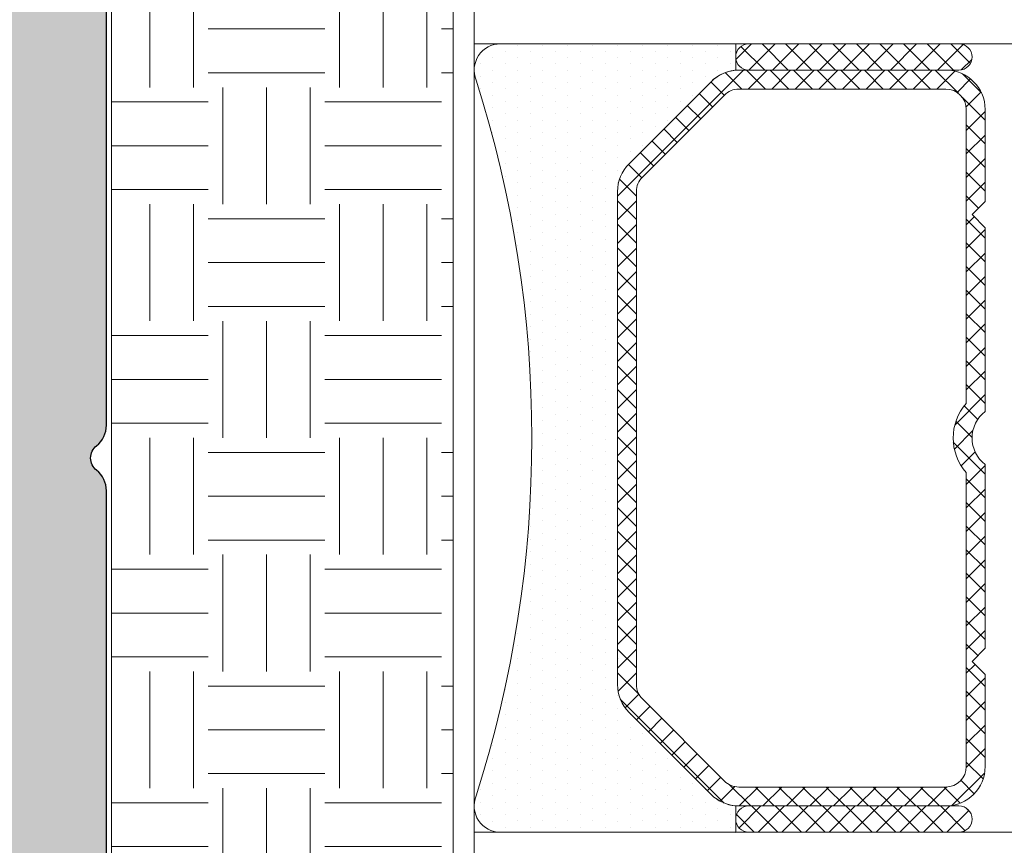
# Model space of a CAD drawing. Units: millimetres. Extents: x 0 to 1436, y -297 to 0.
# Drawn here: x 80 to 84, y -78 to -74 of the extents above; entities that cross this region are included whole.
import ezdxf

# ---------------------------------------------------------------- set-up
doc = ezdxf.new("R2010")
doc.units = ezdxf.units.MM
doc.layers.add('aislante passive house', color=14, linetype='Continuous')
doc.layers.add('PERFILES', color=7, linetype='Continuous')
doc.layers.add('Sombreado perfiles', color=250, linetype='Continuous', lineweight=15)
doc.layers.add('Vidrio', color=7, linetype='Continuous', lineweight=15)

# ---------------------------------------------------------------- blocks, each defined once
blk = doc.blocks.new('hoja a84_plus')
at = {"layer": 'Sombreado perfiles', "ltscale": 5}
h = blk.add_hatch(color=256, dxfattribs=at)
h.dxf.hatch_style = 1
edge = h.paths.add_edge_path(flags=16)
edge.add_line((-19.72345223704531, -68.18248796216898), (-22.76270584634494, -65.14323435286931))
edge.add_arc((-22.97483788070092, -65.35536638722529), 0.3000000000000195, 44.99999999999904, 179.9999999999973)
edge.add_line((-23.27483788070094, -65.35536638722527), (-23.27483788070094, -69.46205140998575))
edge.add_arc((-22.97483788070091, -69.46205140998575), 0.3000000000000291, 180, 291.8312960561534)
edge.add_line((-22.86327539962133, -69.7405362620251), (-19.79049860589623, -68.50956588643251))
edge.add_arc((-19.86487359328261, -68.3239093184063), 0.1999999999999951, 291.8312960561532, 405.0000000000022)
edge = h.paths.add_edge_path(flags=16)
edge.add_line((-18.64965283118715, -68.9143434318496), (-23.18753824946486, -70.73224394748107))
edge.add_arc((-23.07597576838528, -71.01072879952035), 0.299999999999959, 111.8312960561591, 165.7782490948523)
edge.add_arc((-26.27483788070333, -70.19999999998751), 3.000000000002444, 321.31781254644295, 345.7782490948447, ccw=False)
edge.add_arc((-23.77683868134443, -72.19999999999197), 0.1999999999999816, 141.3178125464438, 270.000000000001)
edge.add_line((-23.77683868134443, -72.39999999999196), (-3.174837880697055, -72.39999999999196))
edge.add_arc((-3.174837880697083, -72.09999999999255), 0.2999999999994145, 270.0000000000054, 360.0000000000055)
edge.add_line((-2.874837880697669, -72.09999999999252), (-2.874837880697669, -69.19999999987539))
edge.add_arc((-3.174837880697112, -69.19999999987533), 0.2999999999994429, 359.9999999999891, 449.9999999999891)
edge.add_line((-3.174837880697055, -68.89999999987589), (-18.57527784380079, -68.8999999998758))
edge.add_arc((-18.57527784380072, -69.09999999987576), 0.1999999999999602, 90.00000000001934, 111.8312960561725)
edge = h.paths.add_edge_path(flags=16)
edge.add_arc((4.92101019148139, -11.28022746816457), 0.3000000000001926, -38.57265082219658, 1.972466634470038e-11, ccw=False)
edge.add_arc((9.22101019148235, -14.70951310805984), 5.199999999999824, 141.4273491777872, 169.1203457630351)
edge.add_arc((3.819868298738647, -13.67140605460153), 0.2999999999993504, 255.9002789492008, 349.12034576299567, ccw=False)
edge.add_line((3.746785211774295, -13.96236801500078), (-13.53899305096002, -10.1782542929605))
edge.add_arc((-13.47483788067435, -9.885194377370285), 0.3000000000002137, 180.0000000000865, 257.651898624257, ccw=False)
edge.add_line((-13.77483788067457, -9.885194377370738), (-13.77483788068548, -3.300000000001148))
edge.add_arc((-13.47483788068599, -3.300000000000455), 0.2999999999994891, 90.00000000004138, 180.0000000001325, ccw=False)
edge.add_line((-13.47483788068621, -3.000000000000966), (4.9210101914814, -2.999999999999147))
edge.add_arc((4.921010191481409, -3.29999999999932), 0.300000000000173, -1.5916157281026244e-12, 90.0000000000017, ccw=False)
edge.add_line((5.221010191481582, -3.299999999999329), (5.221010191481582, -11.28022746816447))
edge = h.paths.add_edge_path(flags=16)
edge.add_arc((4.761254244336581, -18.8516448535981), 0.3000000000000019, -89.99999999999949, 17.523991223102087, ccw=False)
edge.add_line((4.761254244336584, -19.1516448535981), (-15.43948246643176, -19.1516448535981))
edge.add_arc((-15.43948246643176, -18.8516448535981), 0.3000000000000043, 136.4178990329527, 270.0000000000003, ccw=False)
edge.add_arc((-17.9748378806792, -16.43876837033746), 3.200000000003719, 316.4178990328541, 359.9999999999022)
edge.add_line((-14.77483788067548, -16.43876837034292), (-14.77483788067548, -11.2664319133566))
edge.add_arc((-14.47483788063434, -11.26643191325905), 0.3000000000411358, 134.1843851704533, 180.0000000186307, ccw=False)
edge.add_arc((-16.77483788010906, -8.899999999386564), 3.000000000046422, 314.1843851359744, 317.5175560206478)
edge.add_arc((-14.34113965695033, -11.12870207882663), 0.300000000000001, 77.65189862426581, 137.5175560206495, ccw=False)
edge.add_line((-14.27698448666476, -10.83564216323661), (3.798038262414535, -14.7925332312224))
edge.add_arc((3.733883092128964, -15.08559314681242), 0.2999999999999965, 3.920841055613721, 77.65189862426558, ccw=False)
edge.add_arc((9.221010191481055, -14.70951310805141), 5.199999999999872, 183.9208410556136, 197.5239912231564)
edge.add_line((4.262337231427408, -16.27525972715409), (5.047331530493617, -18.76131331788091))
edge = h.paths.add_edge_path(flags=16)
edge.add_line((-10.80098460351469, -50.10042591883437), (-8.957406732139093, -50.26171808290312))
edge.add_arc((-8.974837880688868, -50.46095702252124), 0.1999999999997926, -6.168079380586278e-10, 84.99999999992468, ccw=False)
edge.add_line((-8.774837880689077, -50.4609570225234), (-8.774837880694534, -51.2999999999606))
edge.add_arc((-8.974837880695219, -51.29999999995814), 0.200000000000685, 270.00000000024835, 359.9999999992957, ccw=False)
edge.add_line((-8.974837880694352, -51.49999999995882), (-10.54993478138017, -51.49999999996337))
edge.add_arc((-10.54993478137918, -51.79999999996269), 0.299999999999315, 90.00000000018964, 192.2466897270518)
edge.add_arc((-13.77483788070039, -52.4999999999467), 2.999999999999034, -12.246689727523119, 12.246689727031821, ccw=False)
edge.add_arc((-10.54993478138464, -53.19999999995849), 0.2999999999998776, 167.7533102724574, 269.9999999998103)
edge.add_line((-10.54993478138563, -53.49999999995837), (-8.974837880694352, -53.49999999996042))
edge.add_arc((-8.974837880695091, -53.69999999996097), 0.2000000000005571, 7.979110705491621e-10, 89.99999999978832, ccw=False)
edge.add_line((-8.774837880694534, -53.69999999995819), (-8.774837880687258, -54.53904297739403))
edge.add_arc((-8.974837880687144, -54.53904297739624), 0.1999999999998856, -85.00000000016092, 6.35111518931808e-10, ccw=False)
edge.add_line((-8.957406732138182, -54.73828191701453), (-10.80098460351651, -54.89957408108692))
edge.add_arc((-10.77483788069133, -55.19843249051318), 0.2999999999988243, 95.00000000018883, 180.0000000002483)
edge.add_line((-11.07483788069015, -55.19843249051448), (-11.07483788069294, -59.74999999996368))
edge.add_arc((-14.77483788069375, -59.74999999996143), 3.700000000000813, 270.0000000000013, 359.99999999996527, ccw=False)
edge.add_line((-14.77483788069367, -63.44999999996224), (-15.07622784263094, -63.44999999996213))
edge.add_arc((-15.07622784263103, -63.74999999996246), 0.3000000000003311, 89.99999999998406, 183.1847385412304)
edge.add_arc((-15.97483788055207, -63.80000000004998), 0.6000000001447867, -183.18473854053127, 3.1847385420643946, ccw=False)
edge.add_arc((-16.87344791862579, -63.75000000010689), 0.3000000001447528, 356.8152614848639, 450.000000026089)
edge.add_line((-16.87344791876239, -63.44999999996213), (-22.6003052806425, -63.44999999996189))
edge.add_arc((-22.60030528064251, -63.74999999996189), 0.2999999999999972, 89.99999999999729, 225.0000000000115)
edge.add_line((-22.81243731499843, -63.96213203431789), (-21.06243731490958, -65.71213203440603))
edge.add_arc((-20.85030528055365, -65.50000000005002), 0.2999999999999994, 225.0000000000106, 269.9999999999993)
edge.add_line((-20.85030528055366, -65.80000000005002), (-19.97456934926577, -65.80000000005002))
edge.add_arc((-19.97456934926577, -66.00000000005002), 0.2000000000000028, 0, 89.99999999999898, ccw=False)
edge.add_line((-19.77456934926577, -66.00000000005002), (-19.77456934926577, -66.87573593133773))
edge.add_arc((-19.47456934926576, -66.87573593133773), 0.3000000000000043, 180, 224.9999999999899)
edge.add_line((-19.68670138362177, -67.08786796569366), (-18.76243731508404, -68.01213203423173))
edge.add_arc((-18.55030528072804, -67.7999999998758), 0.2999999999999969, 224.9999999999918, 270.0000000000007)
edge.add_line((-18.55030528072804, -68.09999999987579), (-16.5664458589772, -68.09999999987582))
edge.add_arc((-15.97483788069668, -68.20000000005007), 0.600000000000018, 9.594068243724621, 170.4059317562644, ccw=False)
edge.add_line((-15.38322990241613, -68.09999999987593), (-3.066445858978113, -68.09999999987605))
edge.add_arc((-2.474837880697113, -68.20000000005024), 0.6000000000004753, 9.594068243733773, 170.4059317562773, ccw=False)
edge.add_line((-1.883229902416133, -68.09999999987593), (6.025162119201923, -68.09999999987593))
edge.add_arc((6.025162119202633, -67.79999999987555), 0.3000000000003809, 269.9999999998643, 359.9999999999403)
edge.add_line((6.325162119203014, -67.79999999987587), (6.325162119203014, -63.70000000019269))
edge.add_line((6.325162119203014, -63.70000000019269), (6.225162119542802, -63.70000000019269))
edge.add_arc((6.225162119543, -63.40000000019322), 0.2999999999994714, 179.9999999999511, 269.999999999962, ccw=False)
edge.add_line((5.925162119543529, -63.40000000019296), (5.925162119543529, -62.80000000019214))
edge.add_arc((6.22516211954283, -62.80000000019194), 0.2999999999993008, 90.00000000000551, 180.000000000038, ccw=False)
edge.add_line((6.225162119542802, -62.50000000019264), (6.325162119203014, -62.50000000019264))
edge.add_line((6.325162119203014, -62.50000000019264), (6.325162119203014, -57.70000000019269))
edge.add_line((6.325162119203014, -57.70000000019269), (6.225162119542802, -57.70000000019269))
edge.add_arc((6.225162119543, -57.40000000019322), 0.2999999999994714, 179.9999999999511, 269.999999999962, ccw=False)
edge.add_line((5.925162119543529, -57.40000000019296), (5.925162119543529, -56.80000000019214))
edge.add_arc((6.22516211954283, -56.80000000019194), 0.2999999999993008, 90.00000000000551, 180.000000000038, ccw=False)
edge.add_line((6.225162119542802, -56.50000000019264), (6.325162119203014, -56.50000000019264))
edge.add_line((6.325162119203014, -56.50000000019264), (6.325162119203014, -53.80766968320683))
edge.add_arc((9.025162119203744, -52.49999999971936), 3.000000000186022, 154.1580672295293, 205.8419327704707, ccw=False)
edge.add_line((6.325162119203014, -51.1923303162319), (6.325162119203014, -48.49999999971789))
edge.add_line((6.325162119203014, -48.49999999971789), (6.225162119542802, -48.49999999971789))
edge.add_arc((6.22516211954283, -48.19999999971859), 0.2999999999993008, 179.999999999962, 269.99999999999454, ccw=False)
edge.add_line((5.925162119543529, -48.19999999971839), (5.925162119543529, -47.59999999971757))
edge.add_arc((6.225162119543, -47.59999999971731), 0.2999999999994714, 90.00000000003803, 180.0000000000489, ccw=False)
edge.add_line((6.225162119542802, -47.29999999971784), (6.325162119203014, -47.29999999971784))
edge.add_line((6.325162119203014, -47.29999999971784), (6.325162119203014, -39.49999999971789))
edge.add_line((6.325162119203014, -39.49999999971789), (6.225162119542802, -39.49999999971789))
edge.add_arc((6.22516211954283, -39.19999999971859), 0.2999999999993008, 179.999999999962, 269.99999999999454, ccw=False)
edge.add_line((5.925162119543529, -39.19999999971839), (5.925162119543529, -38.59999999971757))
edge.add_arc((6.225162119543512, -38.59999999971782), 0.2999999999999829, 90.00000000013569, 179.9999999999511, ccw=False)
edge.add_line((6.225162119542802, -38.29999999971784), (6.325162119203014, -38.29999999971784))
edge.add_line((6.325162119203014, -38.29999999971784), (6.325162119203014, -28.20000000021219))
edge.add_arc((6.025162119202918, -28.20000000021227), 0.3000000000000966, 1.628443996908796e-11, 90.00000000001629)
edge.add_line((6.025162119202832, -27.90000000021217), (-1.883229902416133, -27.90000000021212))
edge.add_arc((-2.474837880697118, -27.80000000003785), 0.6000000000004733, 189.5940682437245, 350.40593175627, ccw=False)
edge.add_line((-3.066445858978113, -27.90000000021206), (-16.38322990241613, -27.90000000021217))
edge.add_arc((-16.97483788069668, -27.80000000003804), 0.600000000000019, 189.594068243736, 350.40593175627504, ccw=False)
edge.add_line((-17.5664458589772, -27.90000000021229), (-22.97483788068712, -27.9000000002124))
edge.add_arc((-22.97483788068721, -28.20000000021249), 0.3000000000000895, 89.99999999998236, 179.9999999999525)
edge.add_line((-23.2748378806873, -28.20000000021224), (-23.2748378806938, -40.79999999996177))
edge.add_arc((-22.5248378806938, -40.79999999996215), 0.75, 179.9999999999707, 270.000000000026)
edge.add_line((-22.52483788069345, -41.54999999996215), (-14.77483788069367, -41.54999999995863))
edge.add_arc((-14.77483788069296, -45.24999999995865), 3.700000000000017, -1.1027623258996755e-11, 90.00000000001103, ccw=False)
edge.add_line((-11.07483788069294, -45.24999999995936), (-11.07483788069294, -49.80156750940661))
edge.add_arc((-10.77483788069172, -49.80156750940551), 0.3000000000012228, 180.0000000002103, 265.0000000002738)
edge = h.paths.add_edge_path(flags=16)
edge.add_arc((26.62851920497105, -7.043849111927287), 0.2999999999991863, -96.2351174542818, 14.999999724519625, ccw=False)
edge.add_arc((25.82343761824068, -14.41268267848185), 7.112682678550708, 83.76488244572022, 120.2439642205481)
edge.add_arc((23.85268596972663, -11.03256083408601), 3.199999999993342, 120.2439642205846, 180.0000000000229)
edge.add_line((20.65268596973328, -11.03256083408729), (20.65268596973328, -11.99999999993435))
edge.add_arc((20.35268596973381, -11.9999999999346), 0.2999999999994714, -89.99999999996209, 4.8771653382573277e-11, ccw=False)
edge.add_line((20.35268596973401, -12.29999999993407), (17.98943006337504, -12.29999999993544))
edge.add_line((17.98943006337504, -12.29999999993544), (10.95794526434292, -9.808180987844537))
edge.add_arc((9.221010191482664, -14.70951310806099), 5.19999999999977, 70.48668109018412, 118.2114758412107)
edge.add_arc((6.621010191482902, -9.862864781640017), 0.3000000000000476, 180.0000000000156, 298.2114758412088, ccw=False)
edge.add_line((6.321010191482856, -9.862864781640098), (6.321010191482856, -3.300000000000352))
edge.add_arc((6.621010191482299, -3.299999999999841), 0.2999999999994429, 90.00000000003263, 180.0000000000977, ccw=False)
edge.add_line((6.621010191482128, -3.000000000000398), (25.62535785884393, -2.999999999998693))
edge.add_arc((25.62535785884393, -3.29999999999854), 0.2999999999998475, 15.000000000025977, 90.00000000000142, ccw=False)
edge.add_line((25.91513560673047, -3.222354286467692), (26.91829695323031, -6.966203399790004))
edge = h.paths.add_edge_path(flags=16)
edge.add_arc((-3.174837880697112, -80.69999999992854), 0.2999999999994429, -89.99999999996737, 9.771383702172898e-11, ccw=False)
edge.add_line((-3.174837880696941, -80.99999999992798), (-24.47483788069985, -80.99999999992798))
edge.add_arc((-24.47483788069968, -80.69999999992854), 0.2999999999994429, 179.9999999999023, 269.99999999996743, ccw=False)
edge.add_line((-24.77483788069912, -80.69999999992802), (-24.77483788069912, -73.39999999999192))
edge.add_arc((-24.57483788069912, -73.3999999999919), 0.2000000000000028, 90.00000000000102, 180.0000000000041, ccw=False)
edge.add_line((-24.57483788069912, -73.19999999999192), (-3.174837880696941, -73.19999999999192))
edge.add_arc((-3.174837880697112, -73.49999999999136), 0.2999999999994429, -9.771383702172898e-11, 89.99999999996737, ccw=False)
edge.add_line((-2.874837880697669, -73.49999999999187), (-2.874837880697669, -80.69999999992802))
edge = h.paths.add_edge_path(flags=16)
edge.add_line((-27.57483788070116, -73.19999999998828), (-26.47483788069985, -73.19999999998828))
edge.add_arc((-26.47483788069985, -73.49999999998828), 0.2999999999999972, 2.6716406864579767e-12, 90, ccw=False)
edge.add_line((-26.17483788069985, -73.49999999998826), (-26.1748378806997, -77.19999999992933))
edge.add_arc((-26.4748378806997, -77.19999999992935), 0.2999999999999972, -90.00000000000063, 2.6716406864579767e-12, ccw=False)
edge.add_line((-26.4748378806997, -77.49999999992934), (-27.37483788069591, -77.49999999992934))
edge.add_arc((-27.37483788069591, -77.79999999992935), 0.3000000000000114, 90.00000000000136, 179.9999999999973)
edge.add_line((-27.67483788069591, -77.79999999992934), (-27.67483788069591, -78.29999999992935))
edge.add_arc((-27.37483788069591, -78.29999999992935), 0.3000000000000007, 180, 270)
edge.add_line((-27.37483788069591, -78.59999999992935), (-26.47483788069971, -78.59999999992935))
edge.add_arc((-26.47483788069972, -78.89999999992936), 0.3000000000000114, -2.6716406864579767e-12, 89.99999999999932, ccw=False)
edge.add_line((-26.17483788069971, -78.89999999992938), (-26.17483788069985, -80.69999999992798))
edge.add_arc((-26.47483788069986, -80.69999999992797), 0.3000000000000078, 270.0000000000013, 359.9999999999973, ccw=False)
edge.add_line((-26.47483788069985, -80.99999999992798), (-34.60236173121957, -80.99999999992798))
edge.add_arc((-34.60236173121957, -80.69999999992797), 0.3000000000000114, 180.0000000000027, 269.99999999999864, ccw=False)
edge.add_line((-34.90236173121957, -80.69999999992798), (-34.90236173121957, -78.89999999992935))
edge.add_arc((-34.60236173121966, -78.89999999992926), 0.2999999999999119, 90.00000000001091, 180.0000000000163, ccw=False)
edge.add_line((-34.60236173121972, -78.59999999992935), (-33.70236173122351, -78.59999999992935))
edge.add_arc((-33.70236173122351, -78.29999999992935), 0.2999999999999972, 270, 360)
edge.add_line((-33.40236173122351, -78.29999999992935), (-33.40236173122351, -77.79999999992934))
edge.add_arc((-33.70236173122352, -77.79999999992935), 0.3000000000000114, 2.714073328182098e-12, 89.99999999999865)
edge.add_line((-33.70236173122351, -77.49999999992934), (-34.60236173121973, -77.49999999992934))
edge.add_arc((-34.60236173121973, -77.19999999992935), 0.2999999999999972, 179.9999999999973, 270, ccw=False)
edge.add_line((-34.90236173121973, -77.19999999992933), (-34.90236173121953, -74.15390152226881))
edge.add_arc((-34.60236173121954, -74.15390152226888), 0.2999999999999901, 156.1044918135865, 179.9999999999864, ccw=False)
edge.add_arc((-37.80236173121094, -72.7361568343808), 3.199999999997137, 336.1044918135984, 347.3942661668154)
edge.add_arc((-34.38672948836999, -73.49999999998828), 0.2999999999999997, 90, 167.3942661668151, ccw=False)
edge.add_line((-34.38672948836999, -73.19999999998828), (-33.47483788070116, -73.19999999998828))
edge.add_arc((-33.47483788070116, -73.49999999998828), 0.2999999999999972, 7.599965101690032e-11, 90, ccw=False)
edge.add_line((-33.17483788070116, -73.49999999998788), (-33.17483788070025, -74.19999999992974))
edge.add_arc((-32.87483788070026, -74.19999999992933), 0.2999999999999972, 180.0000000000787, 270.0000000000027)
edge.add_line((-32.87483788070024, -74.49999999992934), (-32.17483788070025, -74.49999999992934))
edge.add_arc((-32.17483788070025, -74.19999999992933), 0.3000000000000114, 270, 360.0000000000733)
edge.add_line((-31.87483788070024, -74.19999999992895), (-31.87483788070116, -73.49999999998867))
edge.add_arc((-31.57483788070116, -73.49999999998829), 0.3000000000000043, 90.00000000000068, 180.0000000000733, ccw=False)
edge.add_line((-31.57483788070116, -73.19999999998828), (-29.47483788070116, -73.19999999998828))
edge.add_arc((-29.47483788070096, -73.49999999998808), 0.2999999999997982, 3.802824721788056e-11, 90.00000000003803, ccw=False)
edge.add_line((-29.17483788070116, -73.49999999998788), (-29.17483788070025, -74.19999999992974))
edge.add_arc((-28.87483788070025, -74.19999999992935), 0.2999999999999936, 180.000000000076, 270.0000000000013)
edge.add_line((-28.87483788070024, -74.49999999992934), (-28.17483788070025, -74.49999999992934))
edge.add_arc((-28.17483788070025, -74.19999999992933), 0.3000000000000114, 270.0000000000007, 360.0000000000733)
edge.add_line((-27.87483788070024, -74.19999999992895), (-27.87483788070116, -73.49999999998788))
edge.add_arc((-27.57483788070136, -73.49999999998809), 0.2999999999997982, 89.99999999996197, 179.9999999999593, ccw=False)
edge = h.paths.add_edge_path(flags=16)
edge.add_line((-36.00236173121957, -80.99999999992798), (-42.67483788068057, -80.99999999992798))
edge.add_arc((-42.67483788068051, -80.69999999992865), 0.2999999999993292, 180.0000000000109, 269.9999999999891, ccw=False)
edge.add_line((-42.97483788067984, -80.6999999999287), (-42.97483788067984, -76.54758775390627))
edge.add_arc((-42.67483788067963, -76.54758775390641), 0.3000000000002103, 69.87893011241391, 179.9999999999729, ccw=False)
edge.add_arc((-40.12483788068218, -69.5873173214625), 7.112682678540662, 249.8789301124557, 303.7891483742099)
edge.add_arc((-36.00236173121956, -75.74792239644084), 0.3000000000000093, 2.6716406864579767e-12, 123.7891483742103, ccw=False)
edge.add_line((-35.70236173121957, -75.74792239644083), (-35.70236173121957, -80.69999999992798))
edge.add_arc((-36.00236173121957, -80.69999999992797), 0.2999999999999972, 270, 359.9999999999973, ccw=False)
edge = h.paths.add_edge_path(flags=16)
edge.add_line((2.325162119213928, -75.98739724767125), (2.325162119213928, -80.69999999992751))
edge.add_arc((2.02516211921393, -80.69999999992751), 0.2999999999999985, -89.99999999998971, 0, ccw=False)
edge.add_line((2.025162119213983, -80.99999999992751), (-1.774837880693667, -80.9999999999282))
edge.add_arc((-1.774837880693468, -80.69999999992874), 0.2999999999994714, 179.9999999999077, 269.999999999962, ccw=False)
edge.add_line((-2.07483788069294, -80.69999999992825), (-2.074837880696577, -73.63422751480829))
edge.add_arc((-1.774837880696195, -73.63422751480846), 0.3000000000003822, 79.99999999988768, 179.9999999999674, ccw=False)
edge.add_line((-1.722743427395471, -73.33878518890452), (2.421097681859465, -74.06945618023514))
edge.add_arc((2.369003228558614, -74.3648985061384), 0.2999999999997441, -23.93027906388221, 79.9999999998418, ccw=False)
edge.add_arc((6.025162119214809, -75.98739724767277), 3.70000000000088, 156.0697209362356, 179.9999999999764)
edge = h.paths.add_edge_path(flags=16)
edge.add_arc((6.025162119203515, -71.98739724766682), 0.2999999999994998, -89.99999999995657, 4.3428372009657323e-11, ccw=False)
edge.add_arc((6.025162119231582, -75.98739724766713), 3.700000000000813, 90.00000000043113, 133.7903903429962)
edge.add_arc((3.257073677635886, -73.09989203044131), 0.2999999999994409, 260.00000000002973, 313.7903903430308, ccw=False)
edge.add_line((3.204979224336057, -73.39533435634445), (-1.82693233399732, -72.50807258407173))
edge.add_arc((-1.774837880696531, -72.21263025816815), 0.3000000000000413, 179.9999999999864, 259.9999999998638, ccw=False)
edge.add_line((-2.074837880696577, -72.21263025816808), (-2.074837880696577, -69.19999999987596))
edge.add_arc((-1.774837880697106, -69.19999999987536), 0.2999999999994714, 90.00000000003803, 180.000000000114, ccw=False)
edge.add_line((-1.774837880697305, -68.89999999987589), (6.025162119201923, -68.899999999876))
edge.add_arc((6.025162119202633, -69.19999999987638), 0.3000000000003809, 8.139977580867708e-11, 90.00000000013569, ccw=False)
edge.add_line((6.325162119203014, -69.19999999987596), (6.325162119203014, -71.98739724766659))
edge = h.paths.add_edge_path(flags=16)
edge.add_arc((-22.97483788068993, -26.80000000021214), 0.3000000000000966, 180.0000000000163, 270.00000000001626, ccw=False)
edge.add_line((-23.27483788069003, -26.80000000021223), (-23.27483788069003, -21.40198096393561))
edge.add_arc((-22.97483788068995, -21.40198096393567), 0.3000000000000753, 104.99999999996959, 179.9999999999885, ccw=False)
edge.add_line((-23.05248359422058, -21.11220321604884), (-17.85248359420967, -19.71886741540594))
edge.add_arc((-17.77483788067901, -20.00864516329269), 0.2999999999999993, 6.252776074688882e-13, 104.99999999998121, ccw=False)
edge.add_line((-17.47483788067901, -20.00864516329268), (-17.47483788067896, -26.8000000002122))
edge.add_arc((-17.77483788067896, -26.8000000002122), 0.2999999999999972, -90, 0, ccw=False)
edge.add_line((-17.77483788067896, -27.1000000002122), (-22.97483788068985, -27.10000000021224))
edge = h.paths.add_edge_path(flags=16)
edge.add_arc((6.025162119202917, -26.80000000021192), 0.3000000000000975, 269.99999999998386, 359.99999999998374, ccw=False)
edge.add_line((6.025162119202832, -27.10000000021201), (-16.37483788067896, -27.10000000021219))
edge.add_arc((-16.37483788067896, -26.80000000021218), 0.3000000000000043, 180.0000000000007, 270, ccw=False)
edge.add_line((-16.67483788067896, -26.80000000021219), (-16.674837880679, -20.2516448535981))
edge.add_arc((-16.374837880679, -20.2516448535981), 0.3000000000000007, 90, 180.0000000000007, ccw=False)
edge.add_line((-16.374837880679, -19.9516448535981), (5.203317127771825, -19.9516448535981))
edge.add_arc((5.203317127771825, -20.2516448535981), 0.2999999999999972, 17.523991223093674, 90, ccw=False)
edge.add_line((5.489394413928872, -20.16131331788095), (6.218421313074611, -22.47011981815053))
edge.add_arc((4.025162119203925, -23.16266159198205), 2.3, -1.5973000699887052e-11, 17.523991223094413, ccw=False)
edge.add_line((6.325162119203925, -23.1626615919827), (6.325162119203014, -26.800000000212))
edge = h.paths.add_edge_path()
edge.add_arc((-18.17483788069868, -1.700000000000244), 0.2999999999957197, 179.999999999886, 269.9999999999837)
edge.add_line((-18.17483788069876, -1.999999999995964), (-16.77483788068639, -2.000000000001421))
edge.add_arc((-16.77483788068719, -2.300000000001489), 0.3000000000000682, 1.0862777344300412e-10, 89.99999999984811, ccw=False)
edge.add_line((-16.47483788068712, -2.300000000000921), (-16.47483788068348, -5.480384757724153))
edge.add_arc((-16.17483788068334, -5.480384757722894), 0.3000000000001428, 180.0000000002404, 240.0000000003052)
edge.add_arc((-16.47483788068348, -5.999999999995396), 0.3000000000015202, -59.99999999984681, 59.99999999984669, ccw=False)
edge.add_arc((-16.17483788068065, -6.519615242265246), 0.2999999999991902, 120.0000000003922, 180.0000000001357)
edge.add_line((-16.47483788067984, -6.519615242265957), (-16.4748378806762, -8.900000000001057))
edge.add_arc((-16.774837880679, -8.900000000001626), 0.3000000000027967, -90.00000000002171, 1.0862777344300412e-10, ccw=False)
edge.add_line((-16.77483788067912, -9.200000000004422), (-18.97483788069439, -9.20000000000124))
edge.add_arc((-18.97483788069508, -9.700000000000557), 0.4999999999993179, 89.99999999992184, 180.0000000000521)
edge.add_line((-19.47483788069439, -9.700000000001012), (-19.47483788069439, -10.20000000000124))
edge.add_arc((-18.97483788069442, -10.20000000000127), 0.4999999999999716, 179.9999999999968, 270.0000000000032)
edge.add_line((-18.97483788069439, -10.70000000000124), (-17.9748378806762, -10.70000000000101))
edge.add_arc((-17.97483788067618, -11.20000000000098), 0.4999999999999716, -3.183231456205249e-12, 90.00000000000318, ccw=False)
edge.add_line((-17.4748378806762, -11.20000000000101), (-17.4748378806762, -16.43876837034048))
edge.add_arc((-17.97483788067903, -16.4387683703409), 0.500000000002828, -74.99999999997272, 4.718003765447065e-11, ccw=False)
edge.add_line((-17.84542835812681, -16.9217312834881), (-25.60424740322924, -19.00070058084117))
edge.add_arc((-25.47483788067803, -19.4836634939876), 0.5000000000018149, 104.9999999999383, 179.9999999999149)
edge.add_line((-25.97483788067984, -19.48366349398685), (-25.97483788069439, -44.1999999999644))
edge.add_arc((-25.77483788069728, -44.19999999996438), 0.199999999997118, 180.0000000000082, 269.9999999999919)
edge.add_line((-25.77483788069731, -44.39999999996149), (-24.07483788067475, -44.39999999996331))
edge.add_arc((-24.07483788067486, -44.69999999996634), 0.3000000000030241, -1.5199930203380063e-10, 89.99999999997829, ccw=False)
edge.add_line((-23.77483788067184, -44.69999999996713), (-23.77483788067548, -46.09999999995199))
edge.add_arc((-23.47483788067541, -46.09999999995188), 0.3000000000000682, 180.0000000000217, 269.999999999848)
edge.add_line((-23.4748378806762, -46.39999999995194), (-21.9748378806762, -46.39999999995922))
edge.add_arc((-21.97483788067549, -46.19999999996284), 0.1999999999963791, 269.9999999997964, 360.0000000002036)
edge.add_line((-21.77483788067912, -46.19999999996213), (-21.77483788067912, -44.44999999996031))
edge.add_arc((-21.574837880682, -44.44999999996034), 0.199999999997118, 90.00000000000807, 179.9999999999918, ccw=False)
edge.add_line((-21.57483788068203, -44.24999999996322), (-14.77483788069367, -44.24999999995958))
edge.add_arc((-14.7748378806935, -45.24999999995941), 0.9999999999998295, 2.927436071331613e-11, 90.00000000000978, ccw=False)
edge.add_line((-13.77483788069367, -45.2499999999589), (-13.77483788069003, -51.98038475769914))
edge.add_arc((-13.47483788069809, -51.98038475769983), 0.2999999999919343, 179.9999999998684, 239.9999999988032)
edge.add_arc((-13.77483788070367, -52.49999999995686), 0.2999999999990446, -59.99999999897199, 59.99999999897199, ccw=False)
edge.add_arc((-13.47483788069719, -53.01961524221861), 0.2999999999964778, 120.0000000008954, 179.9999999998372)
edge.add_line((-13.77483788069367, -53.01961524221775), (-13.77483788069367, -59.74999999996231))
edge.add_arc((-14.77483788069344, -59.74999999996254), 0.9999999999997726, -90.00000000001302, 1.3017142919125035e-11, ccw=False)
edge.add_line((-14.77483788069367, -60.74999999996231), (-21.57483788068566, -60.74999999995595))
edge.add_arc((-21.57483788068561, -60.54999999995516), 0.2000000000007844, 180.0000000000163, 269.99999999998374, ccw=False)
edge.add_line((-21.77483788068639, -60.54999999995522), (-21.77483788069003, -58.79999999996045))
edge.add_arc((-21.97483788069056, -58.7999999999607), 0.2000000000005286, 7.327997986072573e-11, 90.000000000057)
edge.add_line((-21.97483788069076, -58.59999999996018), (-23.4748378806762, -58.59999999996586))
edge.add_arc((-23.47483788067541, -58.89999999996593), 0.3000000000000682, 90.00000000015199, 179.9999999998914)
edge.add_line((-23.77483788067548, -58.89999999996536), (-23.77483788067548, -60.29999999994226))
edge.add_arc((-24.07483788067123, -60.29999999994214), 0.2999999999957481, 270.00000000002166, 359.9999999999783, ccw=False)
edge.add_line((-24.07483788067111, -60.59999999993789), (-25.77483788070094, -60.59999999994403))
edge.add_arc((-25.77483788070023, -60.79999999994183), 0.1999999999978002, 90.00000000020356, 179.9999999998616)
edge.add_line((-25.97483788069803, -60.79999999994135), (-25.97483788070167, -70.1999999999885))
edge.add_arc((-26.27483788070461, -70.19999999998825), 0.3000000000029388, 270.0000000000054, 359.99999999995117, ccw=False)
edge.add_line((-26.27483788070458, -70.49999999999119), (-34.40236173121957, -70.49999999999733))
edge.add_arc((-34.40236173121966, -69.99999999999741), 0.4999999999999147, 179.9999999999902, 270.0000000000098, ccw=False)
edge.add_line((-34.90236173121957, -69.99999999999733), (-34.90236173121957, -69.49999999999824))
edge.add_arc((-35.40236173121946, -69.49999999999812), 0.4999999999998863, 359.999999999987, 450.000000000013)
edge.add_line((-35.40236173121957, -68.99999999999824), (-38.22483788067893, -69.0000000000012))
edge.add_arc((-38.2248378806789, -69.3000000000014), 0.3000000000002103, 90.00000000000543, 179.999999999962)
edge.add_line((-38.52483788067912, -69.3000000000012), (-38.52483788067912, -70.30000000000024))
edge.add_line((-38.52483788067912, -70.30000000000024), (-37.30236173121375, -70.30000000000024))
edge.add_arc((-37.30236173121375, -70.80000000000024), 0.5, 0, 90, ccw=False)
edge.add_line((-36.80236173121375, -70.80000000000024), (-36.80236173121375, -72.7361568343818))
edge.add_arc((-37.80236173121095, -72.73615683438065), 0.9999999999972005, 306.4112142098074, 359.99999999993406, ccw=False)
edge.add_arc((-40.12483788068157, -69.58731732145884), 4.91268267854366, 233.0863348512217, 306.41121420986644, ccw=False)
edge.add_arc((-42.4748378806789, -72.71566924267563), 1.000000000000938, 180.0000000001987, 233.08633485131588, ccw=False)
edge.add_line((-43.47483788067984, -72.7156692426791), (-43.47483788068348, -70.80000000000388))
edge.add_arc((-42.97483788068325, -70.8000000000032), 0.5000000000002274, 90.00000000002609, 180.0000000000782, ccw=False)
edge.add_line((-42.97483788068348, -70.30000000000297), (-41.72483788067984, -70.30000000000024))
edge.add_line((-41.72483788067984, -70.30000000000024), (-41.72483788067984, -69.30000000000103))
edge.add_arc((-42.02483788067957, -69.30000000000075), 0.2999999999997272, 359.9999999999457, 450.0000000000869)
edge.add_line((-42.02483788068002, -69.00000000000102), (-45.47483788067984, -69.00000000000006))
edge.add_arc((-45.47483788067987, -69.50000000000003), 0.4999999999999716, 89.99999999999675, 180.0000000000033)
edge.add_line((-45.97483788067984, -69.50000000000006), (-45.97483788067984, -82.49999999992798))
edge.add_arc((-44.47483788067981, -82.49999999992795), 1.500000000000028, 180.0000000000011, 269.9999999999989)
edge.add_line((-44.47483788067984, -83.99999999992798), (11.02516211920738, -83.99999999993071))
edge.add_arc((11.02516211920738, -82.99999999993071), 1, 270, 359.9999999999218)
edge.add_line((12.02516211920738, -82.99999999993207), (12.02516211921102, -80.49999999993457))
edge.add_arc((11.52516211921119, -80.49999999993372), 0.4999999999998295, 359.9999999999023, 450.0000000000196)
edge.add_line((11.52516211921102, -79.99999999993389), (11.02516211921102, -79.9999999999348))
edge.add_line((11.02516211921102, -79.9999999999348), (10.00773097066849, -80.08901369135066))
edge.add_arc((10.02516211921822, -80.28825263096965), 0.2000000000006593, 95.00000000004079, 179.9999999999756)
edge.add_line((9.825162119217566, -80.28825263096957), (9.825162119217566, -81.19999999992984))
edge.add_arc((9.525162119214627, -81.19999999992982), 0.3000000000029388, 270.0000000000054, 359.99999999999454, ccw=False)
edge.add_line((9.525162119214656, -81.49999999993275), (5.325162119214792, -81.49999999993466))
edge.add_arc((5.325162119214654, -81.19999999993465), 0.3000000000000114, 180.0000000000027, 270.00000000002626, ccw=False)
edge.add_line((5.025162119214656, -81.19999999993466), (5.025162119214656, -75.98739724767034))
edge.add_arc((6.025162119217566, -75.98739724766963), 1.000000000002911, 76.99999999997169, 180.0000000000407, ccw=False)
edge.add_line((6.250113173562568, -75.01302718288167), (10.52516211920374, -75.99999999993935))
edge.add_line((10.52516211920374, -75.99999999993935), (11.52516211921466, -75.9999999999389))
edge.add_arc((11.52516211921463, -75.49999999993886), 0.5000000000000284, 270.0000000000032, 360.0000000004397)
edge.add_line((12.02516211921466, -75.49999999993503), (12.02516211919647, -73.19441378702032))
edge.add_arc((11.82516211919669, -73.19441378702132), 0.1999999999997755, 2.84977699459451e-10, 103.2405199149846)
edge.add_line((11.77935425245232, -72.99973035335466), (9.393873919321777, -73.56101984350363))
edge.add_arc((9.325162119203831, -73.26899469300353), 0.3000000000000859, 180.0000000000678, 283.24051991523856, ccw=False)
edge.add_line((9.025162119203742, -73.26899469300389), (9.025162119203742, -53.12449979988361))
edge.add_arc((8.525162119021768, -53.12449979988419), 0.5000000001819735, 6.676620384898277e-11, 51.31781255091224)
edge.add_arc((9.02516211920556, -52.4999999997174), 0.3000000001881263, 128.6821874429686, 231.3178125508005, ccw=False)
edge.add_arc((8.525162119202841, -51.87550019963758), 0.5000000000009032, 308.682187442858, 359.9999999998347)
edge.add_line((9.025162119203742, -51.87550019963902), (9.025162119203742, -23.16266159198523))
edge.add_arc((4.025162119208288, -23.16266159198076), 4.999999999995453, 359.9999999999488, 377.5239912230298)
edge.add_line((8.793116888489749, -21.65713599670158), (6.837032806841307, -15.46227590570112))
edge.add_arc((9.221010191483414, -14.70951310805957), 2.49999999999963, 70.48668109014369, 197.5239912230632, ccw=False)
edge.add_line((10.05607513036011, -12.35310343487942), (17.52516211921466, -14.99999999993571))
edge.add_line((17.52516211921466, -14.99999999993571), (24.2751621192001, -14.99999999993162))
edge.add_arc((24.27516211920005, -14.69999999992865), 0.3000000000029672, 270.0000000000109, 360.0000000002063)
edge.add_line((24.57516211920301, -14.69999999992757), (24.57516211919938, -13.69999999993234))
edge.add_line((24.57516211919938, -13.69999999993234), (23.15268596973328, -13.69999999993416))
edge.add_arc((23.1526859697332, -13.39999999993498), 0.2999999999991871, 179.9999999999837, 270.00000000001626, ccw=False)
edge.add_line((22.85268596973401, -13.39999999993489), (22.85268596973401, -11.03256083408752))
edge.add_arc((23.85268596973121, -11.03256083408895), 0.9999999999972005, 120.24396422047039, 179.9999999999179, ccw=False)
edge.add_arc((25.82343761823753, -14.41268267847676), 4.912682678543729, 56.85094057895691, 120.24396422047761, ccw=False)
edge.add_arc((27.96296706721732, -11.1367859340861), 1.000000000001916, 19.45313378041982, 56.850940579050416, ccw=False)
edge.add_arc((17.02516211920737, -15.00000000001387), 12.59999999999731, 7.474290403300017, 19.453133780371274, ccw=False)
edge.add_arc((29.22065308921819, -13.39999999993127), 0.3000000000022047, -90.00000000001558, 7.474290403289217, ccw=False)
edge.add_line((29.2206530892181, -13.69999999993348), (27.7751621192001, -13.69999999993234))
edge.add_line((27.7751621192001, -13.69999999993234), (27.7751621192001, -14.69999999993598))
edge.add_arc((28.07516211919929, -14.69999999993607), 0.2999999999991871, 179.9999999999837, 270.0000000000163)
edge.add_line((28.07516211919938, -14.99999999993526), (31.52516211920374, -14.99999999993139))
edge.add_arc((31.52516211920374, -14.49999999992673), 0.5000000000046594, 270, 374.999999999973)
edge.add_line((32.00812503235284, -14.37059047737449), (28.75333343410239, -2.223542864688227))
edge.add_arc((25.855555955237, -2.999999999997334), 2.999999999998639, 15.0000000000375, 90.00000000000156)
edge.add_line((25.85555595523692, 1.307398633798584e-12), (-18.27483788069003, -9.663381206337363e-13))
edge.add_arc((-18.27483788069003, -0.2000000000016939), 0.2000000000007276, 90, 179.9999999998697)
edge.add_line((-18.47483788069076, -0.2000000000012392), (-18.47483788069439, -1.699999999999648))
at = {"layer": 'PERFILES', "ltscale": 5}
blk.add_lwpolyline([(9.025162119203742, -73.26899469300389), (9.025162119203742, -53.12449979988361, 0.2277350773122657), (8.837662119105516, -52.73418742481823, -0.4803844614947989), (8.837662119130982, -52.26581257459617, 0.2277350773404062), (9.025162119203742, -51.87550019963902), (9.025162119203742, -23.16266159198523, 0.07661220053932138), (8.793116888489749, -21.65713599670158)], format="xyb", dxfattribs=at)

msp = doc.modelspace()

# ---------------------------------------------------------------- hatches: boundary and pattern name
at = {"layer": 'aislante passive house', "lineweight": 9, "ltscale": 5}
h = msp.add_hatch(dxfattribs=at)
h.set_pattern_fill('EARTH', color=8, scale=0.0875, angle=-3.81666561775622e-14)
h.set_pattern_definition([(359.9999999999999, (-5.586033472947065, -105.2389445187839), (0.5556250000000003, 0.5556249999999996), [0.5556249999999999, -0.5556249999999999]), (359.9999999999999, (-5.586033472947065, -105.0305851437838), (0.5556250000000003, 0.5556249999999996), [0.5556249999999999, -0.5556249999999999]), (359.9999999999999, (-5.586033472947065, -104.8222257687837), (0.5556250000000003, 0.5556249999999996), [0.5556249999999999, -0.5556249999999999]), (90, (-5.516580347946956, -104.7527726437838), (-0.5556249999999996, 0.5556250000000003), [0.5556249999999999, -0.5556249999999999]), (90, (-5.308220972947083, -104.7527726437838), (-0.5556249999999996, 0.5556250000000003), [0.5556249999999999, -0.5556249999999999]), (90, (-5.099861597946983, -104.7527726437838), (-0.5556249999999996, 0.5556250000000003), [0.5556249999999999, -0.5556249999999999])])
h.paths.add_polyline_path([(81.70226244082119, -69.42712865324506), (81.45226244082119, -69.17712865324506), (80.32726244082073, -69.17712865324506), (80.07726244082073, -69.42712865324506), (80.07726244082119, -80.17712865324506), (80.32726244082119, -80.42712865324506), (81.45226244082119, -80.42712865324506), (81.70226244082119, -80.17712865324506)])
at = {"layer": 'Vidrio'}
h = msp.add_hatch(dxfattribs=at)
h.set_pattern_fill('DOTS', color=8, scale=0.0375, angle=-90.00000000000001, style=0)
h.set_pattern_definition([(270, (-225.8855256100589, 1326.877939072359), (0.05953124999999999, -0.02976562500000001), [0, -0.05953124999999999])])
edge = h.paths.add_edge_path()
edge.add_line((83.04732578901235, -78.29264169291673), (83.04732578901235, -78.16764169291673))
edge.add_line((83.04732578901235, -78.16764169291673), (83.04732578901235, -78.16646325523197))
edge.add_arc((83.06573808743943, -77.97408676561076), 0.1932555988641664, 225.3392264698317, 264.53289040119137, ccw=False)
edge.add_line((82.92989719977436, -78.1115457767039), (82.53973215682913, -77.7213807337589))
edge.add_arc((82.6723146783015, -77.58879821228652), 0.1874999999998608, 180, 225.000000000003, ccw=False)
edge.add_line((82.48481467830175, -77.58879821228652), (82.48481467830175, -75.24412829817652))
edge.add_arc((82.67231467830152, -75.24412829817652), 0.1874999999997726, 135, 180, ccw=False)
edge.add_line((82.53973215682913, -75.11154577670413), (82.92989719977413, -74.72138073375913))
edge.add_arc((83.06247972124727, -74.85396325523266), 0.1875000000012073, 94.60757073996223, 134.9999999999171, ccw=False)
edge.add_line((83.04741772768216, -74.66706920409592), (83.04731788339996, -74.66583030419338))
edge.add_line((83.04731788339996, -74.66583030419338), (83.04731788339996, -74.54083030419338))
edge.add_line((83.04731788339996, -74.54083030419338), (81.92780721879876, -74.54146325523152))
edge.add_arc((81.9278072187987, -74.66646325523175), 0.1250000000002274, 89.99999999997395, 202.5803930110062)
edge.add_arc((76.47762375456878, -76.41646325523152), 5.599690923732753, -17.694752395810212, 17.694752395817602, ccw=False)
edge.add_arc((81.92780721879853, -78.16646325523152), 0.1250000000000482, 157.4196069885388, 270)
edge.add_line((81.92780721879853, -78.29146325523152), (83.04732578901235, -78.29264169291673))
h = msp.add_hatch(dxfattribs=at)
h.set_pattern_fill('ANSI37', color=8, scale=0.025, angle=-90.00000000000001, style=0)
h.set_pattern_definition([(315, (-225.8855256100589, 1326.627939072359), (0.05612660075668222, 0.05612660075668219), []), (44.99999999999999, (-225.8855256100589, 1326.627939072359), (-0.05612660075668219, 0.05612660075668222), [])])
edge = h.paths.add_edge_path()
edge.add_ellipse((83.10981467830175, -74.60396325523152), major_axis=(0.0441941738241593, -0.04419417382415933), ratio=0.9999999999999961, start_angle=134.9999999999999, end_angle=314.9999999999998)
edge.add_line((83.10981467830175, -74.66646325523152), (84.10981467830175, -74.66646325523152))
edge.add_ellipse((84.10981467830175, -74.60396325523152), major_axis=(0.0441941738241593, -0.04419417382415933), ratio=0.9999999999999961, start_angle=-45.00000000000012, end_angle=134.9999999999999)
edge.add_line((84.10981467830175, -74.54146325523152), (83.10981467830175, -74.54146325523152))
h = msp.add_hatch(dxfattribs=at)
h.set_pattern_fill('ANSI37', color=8, scale=0.025, angle=-90.00000000000001, style=0)
h.set_pattern_definition([(315, (-225.8855256100589, 1326.877939072359), (0.05612660075668222, 0.05612660075668219), []), (44.99999999999999, (-225.8855256100589, 1326.877939072359), (-0.05612660075668219, 0.05612660075668222), [])])
edge = h.paths.add_edge_path()
edge.add_line((84.23481467830175, -76.29083980996757), (84.23481467830175, -75.41646325523152))
edge.add_line((84.23481467830175, -75.41646325523152), (84.17231467830175, -75.35396325523152))
edge.add_line((84.17231467830175, -75.35396325523152), (84.23481467830175, -75.29146325523152))
edge.add_line((84.23481467830175, -75.29146325523152), (84.23481467830175, -74.85396325523152))
edge.add_arc((84.04731467830175, -74.85396325523152), 0.1875, 0, 90)
edge.add_line((84.04731467830175, -74.66646325523152), (83.10981467830175, -74.66646325523152))
edge.add_line((83.10981467830175, -74.66646325523152), (83.06247972124675, -74.66646325523152))
edge.add_arc((83.06247972124692, -74.85396325523129), 0.1874999999997726, 90.00000000005213, 135.000000000086)
edge.add_line((82.92989719977436, -74.72138073375913), (82.53973215682913, -75.11154577670413))
edge.add_arc((82.6723146783015, -75.24412829817652), 0.1874999999998608, 134.999999999997, 180)
edge.add_line((82.48481467830175, -75.24412829817652), (82.48481467830175, -77.58879821228652))
edge.add_arc((82.67231467830152, -77.58879821228652), 0.1874999999997726, 180, 225)
edge.add_line((82.53973215682913, -77.7213807337589), (82.92989719977413, -78.1115457767039))
edge.add_arc((83.06247972124677, -77.97896325523152), 0.1875000000000518, 224.9999999999447, 269.9999999999913)
edge.add_line((83.06247972124675, -78.16646325523152), (83.10981467830175, -78.16646325523152))
edge.add_line((83.10981467830175, -78.16646325523152), (84.04731467830175, -78.16646325523152))
edge.add_arc((84.04731467830175, -77.97896325523152), 0.1875, 270, 360)
edge.add_line((84.23481467830175, -77.97896325523152), (84.23481467830175, -77.54146325523152))
edge.add_line((84.23481467830175, -77.54146325523152), (84.17231467830175, -77.47896325523152))
edge.add_line((84.17231467830175, -77.47896325523152), (84.23481467830175, -77.41646325523152))
edge.add_line((84.23481467830175, -77.41646325523152), (84.23481467830175, -76.54208670049547))
edge.add_arc((84.32981467830163, -76.41646325523152), 0.1574999999998857, 127.0976018012978, 232.9023981987022, ccw=False)
edge = h.paths.add_edge_path(flags=16)
edge.add_arc((84.32981467830164, -76.41646325523152), 0.2475000000000454, 138.3721036576327, 221.6278963423673)
edge.add_line((84.1448146783016, -76.58087508570611), (84.1448146783016, -77.97896325523152))
edge.add_arc((84.04731467830163, -77.97896325523152), 0.09749999999996817, -89.99999999993321, 0, ccw=False)
edge.add_line((84.04731467830175, -78.0764632552316), (83.06247972124652, -78.0764632552316))
edge.add_arc((83.06247972124658, -77.97896325523197), 0.09749999999962711, 224.9999999998819, 269.99999999996663, ccw=False)
edge.add_line((82.99353681008097, -78.0479061663973), (82.60337176713597, -77.6577411234523))
edge.add_arc((82.67231467830177, -77.58879821228652), 0.09750000000014589, 180, 224.9999999999882, ccw=False)
edge.add_line((82.57481467830166, -77.58879821228652), (82.57481467830166, -75.24412829817652))
edge.add_arc((82.67231467830177, -75.24412829817652), 0.09750000000011028, 135.0000000000118, 180, ccw=False)
edge.add_line((82.60337176713597, -75.17518538701074), (82.99353681008097, -74.78502034406574))
edge.add_arc((83.06247972124658, -74.85396325523106), 0.09749999999968366, 90.00000000003342, 135.0000000001181, ccw=False)
edge.add_line((83.06247972124652, -74.75646325523144), (84.04731467830175, -74.75646325523144))
edge.add_arc((84.04731467830163, -74.85396325523152), 0.09750000000008185, 0, 89.99999999993321, ccw=False)
edge.add_line((84.1448146783016, -74.85396325523152), (84.1448146783016, -76.25205142475693))
h = msp.add_hatch(dxfattribs=at)
h.set_pattern_fill('DOTS', color=8, scale=0.75, angle=-90.00000000000001, style=0)
h.set_pattern_definition([(270, (-225.8855256100589, 1326.877939072359), (1.190625, -0.5953125000000001), [0, -1.190625])])
edge = h.paths.add_edge_path()
edge.add_line((84.23481467830175, -76.29083980996757), (84.23481467830175, -75.41646325523152))
edge.add_line((84.23481467830175, -75.41646325523152), (84.17231467830175, -75.35396325523152))
edge.add_line((84.17231467830175, -75.35396325523152), (84.23481467830175, -75.29146325523152))
edge.add_line((84.23481467830175, -75.29146325523152), (84.23481467830175, -74.85396325523152))
edge.add_arc((84.04731467830175, -74.85396325523152), 0.1875, 0, 90)
edge.add_line((84.04731467830175, -74.66646325523152), (83.10981467830175, -74.66646325523152))
edge.add_line((83.10981467830175, -74.66646325523152), (83.06247972124675, -74.66646325523152))
edge.add_arc((83.06247972124692, -74.85396325523129), 0.1874999999997726, 90.00000000005213, 135.000000000086)
edge.add_line((82.92989719977436, -74.72138073375913), (82.53973215682913, -75.11154577670413))
edge.add_arc((82.6723146783015, -75.24412829817652), 0.1874999999998608, 134.999999999997, 180)
edge.add_line((82.48481467830175, -75.24412829817652), (82.48481467830175, -77.58879821228652))
edge.add_arc((82.67231467830152, -77.58879821228652), 0.1874999999997726, 180, 225)
edge.add_line((82.53973215682913, -77.7213807337589), (82.92989719977413, -78.1115457767039))
edge.add_arc((83.06247972124677, -77.97896325523152), 0.1875000000000518, 224.9999999999447, 269.9999999999913)
edge.add_line((83.06247972124675, -78.16646325523152), (83.10981467830175, -78.16646325523152))
edge.add_line((83.10981467830175, -78.16646325523152), (84.04731467830175, -78.16646325523152))
edge.add_arc((84.04731467830175, -77.97896325523152), 0.1875, 270, 360)
edge.add_line((84.23481467830175, -77.97896325523152), (84.23481467830175, -77.54146325523152))
edge.add_line((84.23481467830175, -77.54146325523152), (84.17231467830175, -77.47896325523152))
edge.add_line((84.17231467830175, -77.47896325523152), (84.23481467830175, -77.41646325523152))
edge.add_line((84.23481467830175, -77.41646325523152), (84.23481467830175, -76.54208670049547))
edge.add_arc((84.32981467830163, -76.41646325523152), 0.1574999999998857, 127.0976018012978, 232.9023981987022, ccw=False)
edge = h.paths.add_edge_path(flags=16)
edge.add_arc((84.32981467830164, -76.41646325523152), 0.2475000000000454, 138.3721036576327, 221.6278963423673)
edge.add_line((84.1448146783016, -76.58087508570611), (84.1448146783016, -77.97896325523152))
edge.add_arc((84.04731467830163, -77.97896325523152), 0.09749999999996817, -89.99999999993321, 0, ccw=False)
edge.add_line((84.04731467830175, -78.0764632552316), (83.06247972124652, -78.0764632552316))
edge.add_arc((83.06247972124658, -77.97896325523197), 0.09749999999962711, 224.9999999998819, 269.99999999996663, ccw=False)
edge.add_line((82.99353681008097, -78.0479061663973), (82.60337176713597, -77.6577411234523))
edge.add_arc((82.67231467830177, -77.58879821228652), 0.09750000000014589, 180, 224.9999999999882, ccw=False)
edge.add_line((82.57481467830166, -77.58879821228652), (82.57481467830166, -75.24412829817652))
edge.add_arc((82.67231467830177, -75.24412829817652), 0.09750000000011028, 135.0000000000118, 180, ccw=False)
edge.add_line((82.60337176713597, -75.17518538701074), (82.99353681008097, -74.78502034406574))
edge.add_arc((83.06247972124658, -74.85396325523106), 0.09749999999968366, 90.00000000003342, 135.0000000001181, ccw=False)
edge.add_line((83.06247972124652, -74.75646325523144), (84.04731467830175, -74.75646325523144))
edge.add_arc((84.04731467830163, -74.85396325523152), 0.09750000000008185, 0, 89.99999999993321, ccw=False)
edge.add_line((84.1448146783016, -74.85396325523152), (84.1448146783016, -76.25205142475693))
h = msp.add_hatch(dxfattribs=at)
h.set_pattern_fill('ANSI37', color=8, scale=0.025, angle=-90.00000000000001, style=0)
h.set_pattern_definition([(315, (94.48302120751896, -63.37128582239734), (-0.05612660075668222, -0.05612660075668219), []), (225, (94.48302120751896, -63.37128582239734), (-0.05612660075668219, 0.05612660075668222), [])])
edge = h.paths.add_edge_path()
edge.add_ellipse((83.10981467830175, -78.22896325523152), major_axis=(0.04419417382415931, 0.04419417382415932), ratio=0.9999999999999961, start_angle=45.00000000000023, end_angle=225.0000000000001, ccw=False)
edge.add_line((83.10981467830175, -78.16646325523152), (84.10981467830175, -78.16646325523152))
edge.add_ellipse((84.10981467830175, -78.22896325523152), major_axis=(0.04419417382415931, 0.04419417382415932), ratio=0.9999999999999961, start_angle=225.0000000000001, end_angle=405.0000000000001, ccw=False)
edge.add_line((84.10981467830175, -78.29146325523152), (83.10981467830175, -78.29146325523152))

# ---------------------------------------------------------------- linework, layer by layer
at = {"layer": 'aislante passive house', "color": 8, "lineweight": 15, "ltscale": 5}
msp.add_lwpolyline([(80.32726244082073, -69.17712865324506), (81.45226244082119, -69.17712865324506), (81.70226244082119, -69.42712865324506), (81.70226244082119, -80.17712865324506), (81.45226244082119, -80.42712865324506), (80.32726244082119, -80.42712865324506), (80.07726244082119, -80.17712865324506), (80.07726244082073, -69.42712865324506)], close=True, dxfattribs=at)
at = {"layer": 'Vidrio', "lineweight": 5}
for p, q in [((115.2984499448489, -74.54146325523152), (81.80280721879876, -74.54146325523152)), ((115.2984499448489, -78.29146325523152), (81.80280721879876, -78.29146325523152))]:
    msp.add_line(p, q, dxfattribs=at)
msp.add_lwpolyline([(81.80280721879876, -67.79146325523152), (81.80280721879876, -79.79146325523152)], dxfattribs=at)
at = {"layer": 'Vidrio', "color": 8}
for points in [[(83.04732578901235, -78.29264169291673), (83.04732578901235, -78.16764169291673), (83.04732578901235, -78.16646325523197, -0.1727015217306378), (82.92989719977436, -78.1115457767039), (82.53973215682913, -77.7213807337589, -0.1989123673797341), (82.48481467830175, -77.58879821228652), (82.48481467830175, -75.24412829817652, -0.1989123673797148), (82.53973215682913, -75.11154577670413), (82.92989719977413, -74.72138073375913, -0.1780930486536194), (83.04741772768216, -74.66706920409592), (83.04731788339996, -74.66583030419338), (83.04731788339996, -74.54083030419338), (81.92780721879876, -74.54146325523152, 0.5349622200279749), (81.81238950987154, -74.71446067668353, -0.1556549747744539), (81.81238950987176, -78.11846583377883, 0.5349622200300003), (81.92780721879853, -78.29146325523152)], [(84.23481467830175, -76.29083980996757), (84.23481467830175, -75.41646325523152), (84.17231467830175, -75.35396325523152), (84.23481467830175, -75.29146325523152), (84.23481467830175, -74.85396325523152, 0.4142135623730951), (84.04731467830175, -74.66646325523152), (83.10981467830175, -74.66646325523152), (83.06247972124675, -74.66646325523152, 0.1989123673796013), (82.92989719977436, -74.72138073375913), (82.53973215682913, -75.11154577670413, 0.1989123673797336), (82.48481467830175, -75.24412829817652), (82.48481467830175, -77.58879821228652, 0.1989123673797148), (82.53973215682913, -77.7213807337589), (82.92989719977413, -78.1115457767039, 0.1989123673796953), (83.06247972124675, -78.16646325523152), (83.10981467830175, -78.16646325523152), (84.04731467830175, -78.16646325523152, 0.4142135623730951), (84.23481467830175, -77.97896325523152), (84.23481467830175, -77.54146325523152), (84.17231467830175, -77.47896325523152), (84.23481467830175, -77.41646325523152), (84.23481467830175, -76.54208670049547, -0.4975185951052057)], [(84.1448146783016, -76.25205142475693, 0.3801429606348132), (84.1448146783016, -76.58087508570611), (84.1448146783016, -77.97896325523152, -0.4142135623730951), (84.04731467830175, -78.0764632552316), (83.06247972124652, -78.0764632552316, -0.1989123673796771), (82.99353681008097, -78.0479061663973), (82.60337176713597, -77.6577411234523, -0.198912367379658), (82.57481467830166, -77.58879821228652), (82.57481467830166, -75.24412829817652, -0.1989123673796391), (82.60337176713597, -75.17518538701074), (82.99353681008097, -74.78502034406574, -0.1989123673796955), (83.06247972124652, -74.75646325523144), (84.04731467830175, -74.75646325523144, -0.4142135623730951), (84.1448146783016, -74.85396325523152)]]:
    msp.add_lwpolyline(points, format="xyb", close=True, dxfattribs=at)
for points in [[(83.10981467830175, -74.54146325523152, 0.9999999999999999), (83.10981467830175, -74.66646325523152, -0.9999999999999999), (83.10981467830175, -74.54146325523152), (84.10981467830175, -74.54146325523152, -0.9999999999999999), (84.10981467830175, -74.66646325523152), (83.10981467830175, -74.66646325523152)], [(83.10981467830175, -78.29146325523152, -0.9999999999999999), (83.10981467830175, -78.16646325523152, 0.9999999999999999), (83.10981467830175, -78.29146325523152), (84.10981467830175, -78.29146325523152, 0.9999999999999999), (84.10981467830175, -78.16646325523152), (83.10981467830175, -78.16646325523152)]]:
    msp.add_lwpolyline(points, format="xyb", dxfattribs=at)

# ---------------------------------------------------------------- block references
at = {"xscale": 0.25, "yscale": 0.25, "zscale": 0.25}
msp.add_blockref('hoja a84_plus', (77.79597191102016, -63.38646325524837), dxfattribs=at)

doc.saveas('drawing.dxf')
